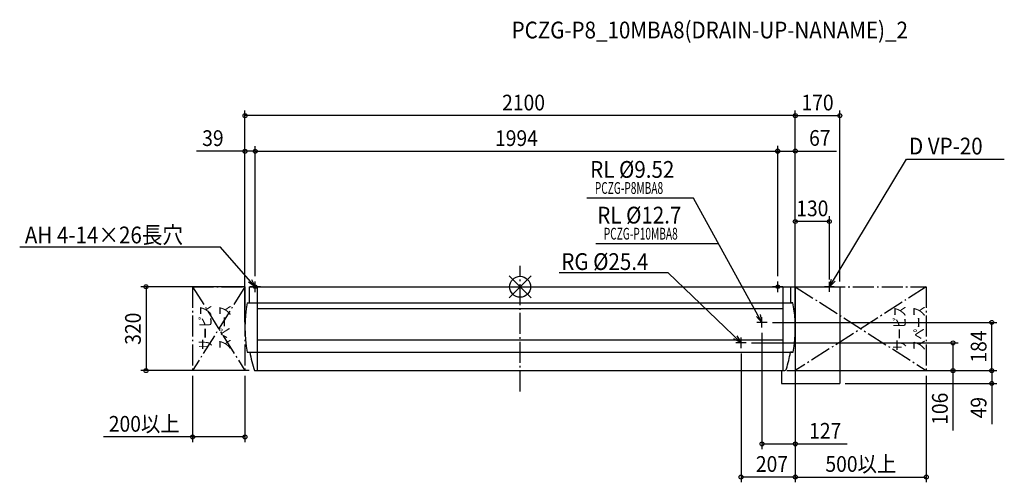
# Model space of a CAD drawing. Extents: x -1910 to 1848, y -746 to 1020.
import ezdxf
from ezdxf.enums import TextEntityAlignment as Align

# ---------------------------------------------------------------- set-up
doc = ezdxf.new("R2010")
doc.units = 0
doc.header["$LTSCALE"] = 20
doc.header["$PDMODE"] = 3
doc.header["$PDSIZE"] = -2
doc.linetypes.add('DASHDOT', pattern=[5.5, 4, -0.6, 0.3, -0.6])
doc.layers.get('DEFPOINTS').update_dxf_attribs({"linetype": 'CONTINUOUS'})
for name, color, linetype in [('ARRANGE', 1, 'CONTINUOUS'), ('BASIS', 6, 'DASHDOT'), ('DETAIL', 5, 'CONTINUOUS'), ('ETC', 61, 'CONTINUOUS'), ('FIX', 11, 'CONTINUOUS'), ('NOTE', 4, 'CONTINUOUS'), ('OUTLINE', 3, 'CONTINUOUS'), ('SERVICESPACE', 2, 'DASHDOT'), ('SIZE', 30, 'CONTINUOUS')]:
    doc.layers.add(name, color=color, linetype=linetype)
doc.styles.get("Standard").update_dxf_attribs({"font": 'SIMPLEX', "width": 0.9, "bigfont": 'BIGFONT'})
doc.styles.add('STANDARD1', font='MONOTXT.shx', dxfattribs={"width": 0.7, "height": 60, "bigfont": 'BIGFONT.shx'})

msp = doc.modelspace()

# ---------------------------------------------------------------- linework, layer by layer
at = {"layer": 'ARRANGE', "color": 1, "linetype": 'CONTINUOUS'}
for p, q in [((42.4, -42), (-42.4, 42)), ((42.3, 42), (-42.3, -42))]:
    msp.add_line(p, q, dxfattribs=at)
msp.add_circle((0, 0), 40, dxfattribs=at)
at = {"layer": 'BASIS', "color": 6, "linetype": 'DASHDOT'}
msp.add_line((0, -400), (0, 80), dxfattribs=at)
at = {"layer": 'DEFPOINTS', "color": 7, "linetype": 'CONTINUOUS'}
for p in [(-1050, 653.2), (1220, 653.2), (-1050, 517.4), (983, 518.1), (983, 517.4), (1050, 249.3), (-1032.5, 0), (-1011, 20), (-1011, 20), (983, 20), (983, 20), (1050, 0), (1220, 0), (943, -136), (1050, -135.5), (1799.7, -136), (-1050, -155.5), (-1050, -155.5), (923, -156), (1050, -155.5), (1050, -155.5), (1050, -155.5), (1050, -157.6), (863, -214), (1651.8, -214), (843, -234), (-1427.6, -320), (-1250, -320), (-1050, -320), (-1014, -320), (998, -320), (1006.7, -320), (1006.7, -320), (1050, -320), (1550, -320), (1220, -369), (1799.7, -369), (-1050, -573.1), (923, -599.6), (843, -726.3), (1550, -726.3)]:
    msp.add_point(p, dxfattribs=at)
at = {"layer": 'DETAIL', "color": 5, "linetype": 'CONTINUOUS'}
for p, q in [((-1032.5, -61), (-1032.5, 0)), ((-1032.5, 0), (1032.5, 0)), ((-1003, 0), (-1003, -320)), ((1003, 0), (1003, -320)), ((1032.5, -61), (1032.5, 0)), ((1050, 0), (1050, -369)), ((1032.5, -0.3), (1220, -0.3)), ((1220, -0.3), (1220, -369)), ((-1041.3, -61), (1041.3, -61)), ((-1041.3, -61), (-1032.5, -61)), ((-1000, -83), (1000, -83)), ((-1000, -203), (1000, -203)), ((-1041.7, -250), (1041.7, -250)), ((-1014, -320), (1006.7, -320)), ((998, -320), (998, -369)), ((998, -369), (1220, -369))]:
    msp.add_line(p, q, dxfattribs=at)
for centre, radius, start, end in [((-522.9, -156.5), 527.1, 169.5571, 190.2115), ((522.9, -156.5), 527.1, 349.7885, 10.4429), ((-512.8, -156.5), 527.1, 190.2115, 198.0637), ((512.8, -156.5), 527.1, 342.7385, 349.7885), ((1006.7, -310), 10, 270, 342.7385)]:
    msp.add_arc(centre, radius, start, end, dxfattribs=at)
at = {"layer": 'FIX', "color": 11, "linetype": 'CONTINUOUS'}
for centre in [(-1011, 0), (983, 0)]:
    msp.add_circle(centre, 7, dxfattribs=at)
at = {"layer": 'NOTE', "color": 4, "linetype": 'CONTINUOUS'}
for p, q in [((1180, -0.3), (1474.8, 487.5)), ((1474.8, 487.5), (1847.7, 487.5)), ((661, 338.5), (254.1, 338.5)), ((923, -136), (661, 338.5)), ((-1144, 150.8), (-1909.7, 150.8)), ((-1011, 0), (-1144, 150.8)), ((757.4, 164), (288.6, 164)), ((565, 52.9), (149.2, 52.9)), ((843, -214), (565, 52.9)), ((-1011, 0), (-1036.8, 17.3)), ((-991, 0), (-1031, 0)), ((-1024.7, 27.9), (-1011, 0)), ((-1011, -20), (-1011, 20)), ((1003, 0), (963, 0)), ((983, -20), (983, 20)), ((1180, -0.3), (1188.6, 29.6)), ((1202.4, 21.3), (1180, -0.3)), ((1180, -19.2), (1180, 18.7)), ((1198.9, -0.3), (1161.1, -0.3)), ((916.6, -105.6), (923, -136)), ((923, -136), (902.3, -112.8)), ((943, -136), (903, -136)), ((923, -156), (923, -116)), ((826.9, -187.4), (843, -214)), ((843, -214), (815.8, -199)), ((863, -214), (823, -214)), ((843, -234), (843, -194))]:
    msp.add_line(p, q, dxfattribs=at)
at = {"layer": 'OUTLINE', "color": 3, "linetype": 'CONTINUOUS'}
for p, q in [((-1032.5, 0), (1032.5, 0)), ((-1032.5, -61), (-1032.5, 0)), ((1032.5, -61), (1032.5, 0)), ((-1041.3, -61), (-1032.5, -61)), ((-1041.3, -61), (-1032.5, -61)), ((1041.3, -61), (1032.5, -61)), ((-1041.7, -250), (-1031.6, -250)), ((1041.7, -250), (1031.6, -250)), ((-1014, -320), (1006.7, -320))]:
    msp.add_line(p, q, dxfattribs=at)
for centre, radius, start, end in [((-522.9, -156.5), 527.1, 169.5571, 190.2115), ((522.9, -156.5), 527.1, 349.7885, 10.4429), ((-512.8, -156.5), 527.1, 190.2115, 198.0637), ((512.8, -156.5), 527.1, 342.7385, 349.7885), ((1006.7, -310), 10, 270, 342.7385)]:
    msp.add_arc(centre, radius, start, end, dxfattribs=at)
at = {"layer": 'SERVICESPACE', "color": 2, "linetype": 'DASHDOT'}
for p, q in [((-1250, 0), (-1250, -320)), ((-1250, 0), (-1050, 0)), ((-1250, 0), (-1050, -320)), ((-1050, 0), (-1250, -320)), ((-1050, 0), (-1050, -320)), ((1050, 0), (1050, -320)), ((1050, 0), (1550, 0)), ((1050, 0), (1550, -320)), ((1550, 0), (1050, -320)), ((1550, 0), (1550, -320)), ((-1050, -320), (-1250, -320)), ((1050, -320), (1550, -320))]:
    msp.add_line(p, q, dxfattribs=at)
at = {"layer": 'SIZE', "color": 30, "linetype": 'CONTINUOUS'}
for p, q in [((-1050, -135.5), (-1050, 673.2)), ((1050, 653.2), (-1050, 653.2)), ((1050, -137.6), (1050, 673.2)), ((1050, 20), (1050, 673.2)), ((1050, 653.2), (1220, 653.2)), ((1220, 20), (1220, 673.2)), ((-1050, -135.5), (-1050, 537.4)), ((-1011, 40), (-1011, 537.4)), ((-1011, 40), (-1011, 537.4)), ((983, 40), (983, 538.1)), ((983, 40), (983, 537.4)), ((1050, -135.5), (1050, 538.1)), ((-1050, 517.4), (-1234.9, 517.4)), ((-1011, 517.4), (-1050, 517.4)), ((-1011, 517.4), (-981, 517.4)), ((-1011, 517.4), (983, 517.4)), ((983, 518.1), (1050, 518.1)), ((1050, 518.1), (1207.4, 518.1)), ((1050, -115.5), (1050, 269.3)), ((1180, 27.3), (1180, 269.3)), ((1180, 249.3), (1050, 249.3)), ((-1052.5, 0), (-1447.6, 0)), ((-1427.6, 0), (-1427.6, -320)), ((963, -136), (1819.7, -136)), ((1799.7, -320), (1799.7, -136)), ((923, -176), (923, -619.6)), ((1050, -175.5), (1050, -746.3)), ((1050, -175.5), (1050, -619.6)), ((883, -214), (1671.8, -214)), ((1651.8, -214), (1651.8, -320)), ((843, -254), (843, -746.3)), ((-1034, -320), (-1447.6, -320)), ((1018, -320), (1819.7, -320)), ((1026.7, -320), (1819.7, -320)), ((1026.7, -320), (1671.8, -320)), ((1651.8, -320), (1651.8, -548.5)), ((1799.7, -320), (1799.7, -369)), ((-1250, -340), (-1250, -593.1)), ((-1050, -340), (-1050, -593.1)), ((1050, -340), (1050, -746.3)), ((1240, -369), (1819.7, -369)), ((1550, -340), (1550, -746.3)), ((1799.7, -369), (1799.7, -523.9)), ((-1250, -573.1), (-1589.5, -573.1)), ((-1050, -573.1), (-1250, -573.1)), ((923, -599.6), (1050, -599.6)), ((1050, -599.6), (1248.6, -599.6)), ((1050, -726.3), (843, -726.3)), ((1050, -726.3), (1550, -726.3))]:
    msp.add_line(p, q, dxfattribs=at)
for centre in [(-1050, 653.2), (1050, 653.2), (1050, 653.2), (1220, 653.2), (-1050, 517.4), (-1011, 517.4), (-1011, 517.4), (983, 518.1), (983, 517.4), (1050, 518.1), (1050, 249.3), (1180, 249.3), (-1427.6, 0), (1799.7, -136), (1651.8, -214), (-1427.6, -320), (1651.8, -320), (1799.7, -320), (1799.7, -320), (1799.7, -369), (-1250, -573.1), (-1050, -573.1), (923, -599.6), (1050, -599.6), (843, -726.3), (1050, -726.3), (1050, -726.3), (1550, -726.3)]:
    msp.add_circle(centre, 7.5, dxfattribs=at)

# ---------------------------------------------------------------- texts
at = {"layer": 'ETC', "color": 61, "linetype": 'CONTINUOUS', "width": 0.9}
msp.add_text('PCZG-P8_10MBA8(DRAIN-UP-NANAME)_2', height=64, dxfattribs=at).set_placement((-32.5, 948.1))
at = {"layer": 'NOTE', "color": 4, "linetype": 'CONTINUOUS', "width": 0.9}
for s, p in [('D VP-20', (1484, 505.1)), ('RL %%C9.52', (267.3, 416)), ('RL %%C12.7', (294.2, 241.5)), ('AH 4-14×26長穴', (-1890.1, 165.8)), ('RG %%C25.4', (157.1, 64.2))]:
    msp.add_text(s, height=64, dxfattribs=at).set_placement(p)
at = {"layer": 'NOTE', "color": 4, "linetype": 'CONTINUOUS', "style": 'STANDARD1'}
for s, rotation, width, p in [('PCZG-P8MBA8', 0, 0.630952, (285, 354.7)), ('PCZG-P10MBA8', 0, 0.630952, (319.2, 180.2)), ('サービス', 90, 0.7, (-1178.5, -240.9)), ('スペース', 90, 0.7, (-1105.1, -240.9)), ('サービス', 90, 0.7, (1470.7, -244)), ('スペース', 90, 0.7, (1544.1, -244))]:
    msp.add_text(s, height=45, rotation=rotation, dxfattribs=dict(at, width=width)).set_placement(p)
at = {"layer": 'SIZE', "color": 30, "linetype": 'CONTINUOUS', "width": 0.9}
for s, p in [('2100', (13.1, 673.2)), ('170', (1135, 673.2)), ('39', (-1172.4, 537.4)), ('1994', (-14, 537.4)), ('67', (1143.7, 538.1)), ('130', (1115, 269.3)), ('200以上', (-1434.7, -553.1)), ('127', (1164.3, -579.6)), ('500以上', (1300, -706.3)), ('207', (961, -706.3))]:
    msp.add_text(s, height=60, dxfattribs=at).set_placement(p, align=Align.CENTER)
for s, p in [('320', (-1447.6, -160)), ('184', (1779.7, -228)), ('106', (1631.8, -465.5)), ('49', (1779.7, -461.4))]:
    msp.add_text(s, height=60, rotation=90, dxfattribs=at).set_placement(p, align=Align.CENTER)

doc.saveas('drawing.dxf')
